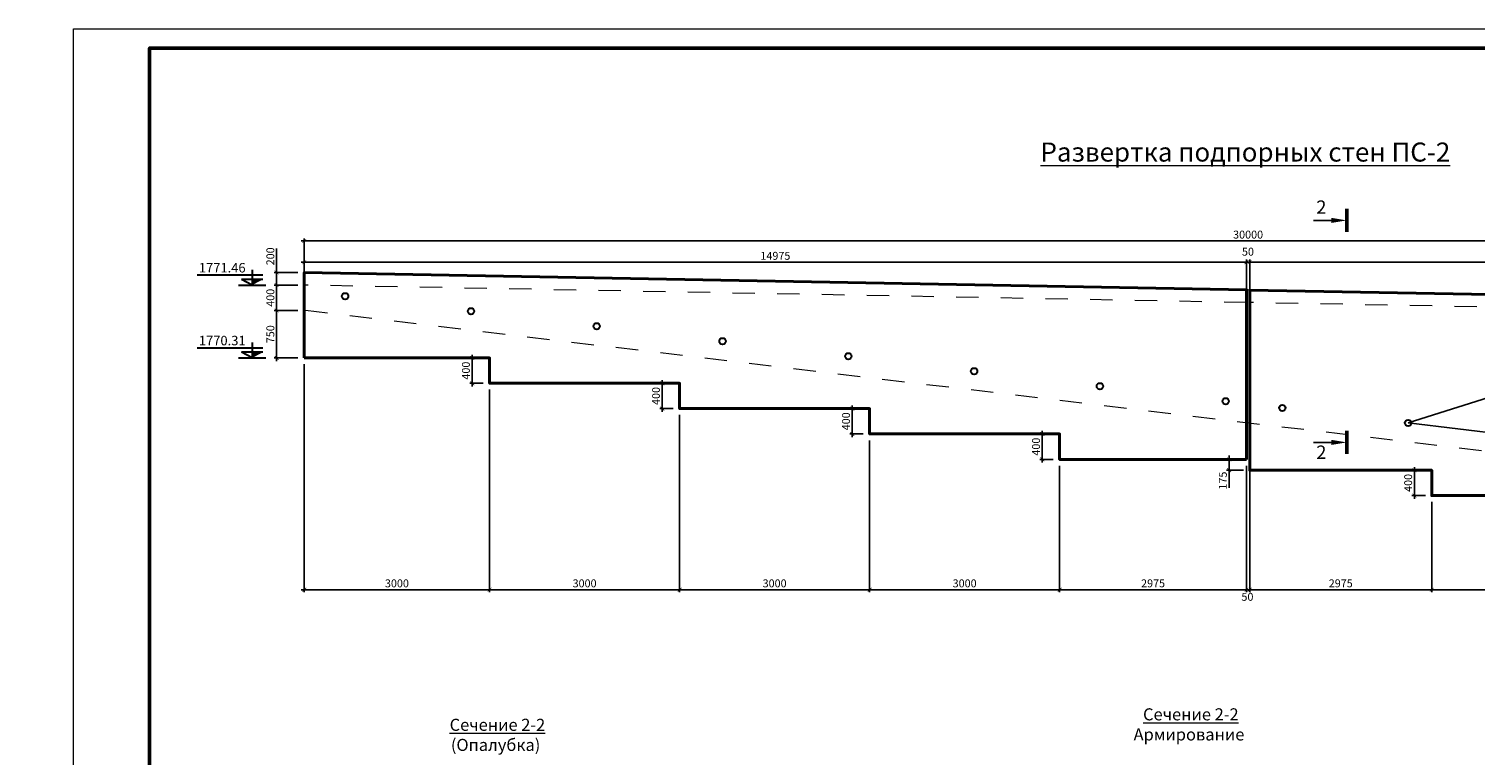
# Model space of a CAD drawing. Units: millimetres. Extents: x 969950 to 1345607, y -63674 to -21674.
# Drawn here: x 1030518 to 1068458, y -40714 to -21674 of the extents above; entities that cross this region are included whole.
import ezdxf
from ezdxf import colors
from ezdxf.entities.mleader import LeaderData, LeaderLine
from ezdxf.math import Vec2, Vec3

# ---------------------------------------------------------------- set-up
doc = ezdxf.new("R2010")
doc.units = ezdxf.units.MM
doc.linetypes.add('короткая штриховая', pattern=[282.222222, 141.111111, -141.111111])
doc.linetypes.add('штриховаяX2', pattern=[38.1, 25.4, -12.7])
for name, color, linetype, lineweight in [('009_тонкий', 7, 'Continuous', 9), ('020_текст', 7, 'Continuous', 20), ('040_основной', 5, 'Continuous', 40), ('Layer Unneeded Elements_Ном._пера__1', 7, 'Continuous', 20), ('жирн.', 7, 'Continuous', 50), ('размер.', 7, 'Continuous', 25), ('тонкая', 7, 'Continuous', 13)]:
    doc.layers.add(name, color=color, linetype=linetype, lineweight=lineweight)
doc.layers.add('Text blocks', color=7, linetype='Continuous')
doc.styles.get("Standard").update_dxf_attribs({"font": 'times.ttf', "height": 300})
doc.styles.add('style2', font='timesbd.ttf', dxfattribs={"height": 250})
doc.styles.add('Оят2', font='times.ttf', dxfattribs={"width": 0.8, "height": 250})
doc.styles.add('Фаромуз', font='times.ttf', dxfattribs={"height": 250})
doc.dimstyles.new('М 1.100', dxfattribs={"dimtxt": 250, "dimasz": 120, "dimexe": 80, "dimexo": 200, "dimgap": 40, "dimtad": 1, "dimdec": 0, "dimdsep": 46, "dimtxsty": 'Оят2', "dimblk": 'ARCHTICK', "dimcen": 120, "dimdle": 100, "dimclrd": 256, "dimclre": 256, "dimclrt": 256, "dimadec": 0, "dimazin": 0, "dimtfac": 1, "dimtdec": 0, "dimtmove": 1, "dimatfit": 0, "dimldrblk": 'ARCHTICK', "dimfxl": 200, "dimlwd": -1, "dimlwe": -1, "dimarcsym": 1})

# ---------------------------------------------------------------- blocks, each defined once
blk = doc.blocks.new('*U976')
at = {"layer": '009_тонкий', "color": 0, "lineweight": 9}
blk.add_lwpolyline([(594, -420), (0, -420), (0, 0), (594, 0)], close=True, dxfattribs=at)
at = {"layer": '040_основной', "color": 0, "lineweight": 50}
blk.add_lwpolyline([(20, -415), (589, -415), (589, -5), (20, -5)], close=True, dxfattribs=at)
blk = doc.blocks.new('_ArchTick')
at = {"color": 0, "linetype": 'ByBlock', "const_width": 0.15}
blk.add_lwpolyline([(-0.5, -0.5), (0.5, 0.5)], dxfattribs=at)
blk = doc.blocks.new('*D973')
at = {"transparency": 16777216}
for p, q in [((1764879, 474517), (1765179, 474517)), ((1764979, 473144), (1764979, 474597)), ((1765079, 467451), (1765079, 474597))]:
    blk.add_line(p, q, dxfattribs=at)
at = {"layer": 'Defpoints', "color": 0, "lineweight": 9, "transparency": 16777216}
for p in [(1765079, 474517), (1764979, 472944), (1765079, 467251)]:
    blk.add_point(p, dxfattribs=at)
at = {"transparency": 16777216, "xscale": 120, "yscale": 120, "zscale": 120, "rotation": 180}
blk.add_blockref('_ArchTick', (1764979, 474517), dxfattribs=at)
at = {"transparency": 16777216, "xscale": 120, "yscale": 120, "zscale": 120}
blk.add_blockref('_ArchTick', (1765079, 474517), dxfattribs=at)
at = {"lineweight": 9, "transparency": 16777216, "insert": (1765025, 474816), "char_height": 250, "attachment_point": 5, "style": 'Оят2'}
blk.add_mtext('50', dxfattribs=at)
blk = doc.blocks.new('*D970')
at = {"transparency": 16777216}
for p, q in [((1764979, 474517), (1794929, 474517)), ((1765079, 472593), (1765079, 474597)), ((1794829, 472593), (1794829, 474597))]:
    blk.add_line(p, q, dxfattribs=at)
at = {"layer": 'Defpoints', "color": 0, "lineweight": 9, "transparency": 16777216}
for p in [(1794829, 474517), (1765079, 472393), (1794829, 472393)]:
    blk.add_point(p, dxfattribs=at)
at = {"transparency": 16777216, "xscale": 120, "yscale": 120, "zscale": 120, "rotation": 180}
blk.add_blockref('_ArchTick', (1765079, 474517), dxfattribs=at)
at = {"transparency": 16777216, "xscale": 120, "yscale": 120, "zscale": 120}
blk.add_blockref('_ArchTick', (1794829, 474517), dxfattribs=at)
at = {"lineweight": 9, "transparency": 16777216, "insert": (1779954, 474685), "char_height": 250, "attachment_point": 5, "style": 'Оят2'}
blk.add_mtext('14975', dxfattribs=at)
blk = doc.blocks.new('_Dot')
at = {"color": 0, "linetype": 'ByBlock', "lineweight": -2}
blk.add_line((-0.5, 0), (-1, 0), dxfattribs=at)
at = {"color": 0, "linetype": 'ByBlock', "const_width": 0.5}
blk.add_lwpolyline([(-0.25, 0, 1), (0.25, 0, 1)], format="xyb", close=True, dxfattribs=at)
blk = doc.blocks.new('опрор')
at = {"lineweight": 30}
for centre in [(1736113, 466294), (1740113, 466294), (1744113, 466294), (1748113, 466294), (1752113, 466294), (1756113, 466294), (1760113, 466294), (1764113, 466294), (1765913, 466294), (1769913, 466294)]:
    blk.add_circle(centre, 100, dxfattribs=at)
blk = doc.blocks.new('*D872')
at = {"transparency": 16777216}
for p, q in [((1770829, 466951), (1770829, 464102)), ((1776829, 466151), (1776829, 464102)), ((1776929, 464182), (1770729, 464182))]:
    blk.add_line(p, q, dxfattribs=at)
at = {"layer": 'Defpoints', "color": 0, "lineweight": 9, "transparency": 16777216}
for p in [(1770829, 467151), (1776829, 466351), (1770829, 464182)]:
    blk.add_point(p, dxfattribs=at)
at = {"transparency": 16777216, "xscale": 120, "yscale": 120, "zscale": 120, "rotation": 180}
blk.add_blockref('_ArchTick', (1770829, 464182), dxfattribs=at)
at = {"transparency": 16777216, "xscale": 120, "yscale": 120, "zscale": 120}
blk.add_blockref('_ArchTick', (1776829, 464182), dxfattribs=at)
at = {"lineweight": 9, "transparency": 16777216, "insert": (1773829, 464349), "char_height": 250, "attachment_point": 5, "style": 'Оят2'}
blk.add_mtext('3000', dxfattribs=at)
blk = doc.blocks.new('*D873')
at = {"transparency": 16777216}
for p, q in [((1765079, 467751), (1765079, 464102)), ((1770829, 466951), (1770829, 464102)), ((1770929, 464182), (1764979, 464182))]:
    blk.add_line(p, q, dxfattribs=at)
at = {"layer": 'Defpoints', "color": 0, "lineweight": 9, "transparency": 16777216}
for p in [(1765079, 467951), (1770829, 467151), (1765079, 464182)]:
    blk.add_point(p, dxfattribs=at)
at = {"transparency": 16777216, "xscale": 120, "yscale": 120, "zscale": 120, "rotation": 180}
blk.add_blockref('_ArchTick', (1765079, 464182), dxfattribs=at)
at = {"transparency": 16777216, "xscale": 120, "yscale": 120, "zscale": 120}
blk.add_blockref('_ArchTick', (1770829, 464182), dxfattribs=at)
at = {"lineweight": 9, "transparency": 16777216, "insert": (1767954, 464350), "char_height": 250, "attachment_point": 5, "style": 'Оят2'}
blk.add_mtext('2975', dxfattribs=at)
blk = doc.blocks.new('*D874')
at = {"transparency": 16777216}
for p, q in [((1764979, 468095), (1764979, 464102)), ((1765079, 467751), (1765079, 464102)), ((1765179, 464182), (1764879, 464182))]:
    blk.add_line(p, q, dxfattribs=at)
at = {"layer": 'Defpoints', "color": 0, "lineweight": 9, "transparency": 16777216}
for p in [(1764979, 468295), (1765079, 467951), (1764979, 464182)]:
    blk.add_point(p, dxfattribs=at)
at = {"transparency": 16777216, "xscale": 120, "yscale": 120, "zscale": 120, "rotation": 180}
blk.add_blockref('_ArchTick', (1764979, 464182), dxfattribs=at)
at = {"transparency": 16777216, "xscale": 120, "yscale": 120, "zscale": 120}
blk.add_blockref('_ArchTick', (1765079, 464182), dxfattribs=at)
at = {"lineweight": 9, "transparency": 16777216, "insert": (1765008, 463924), "char_height": 250, "attachment_point": 5, "style": 'Оят2'}
blk.add_mtext('50', dxfattribs=at)
blk = doc.blocks.new('*D875')
at = {"transparency": 16777216}
for p, q in [((1759079, 468095), (1759079, 464102)), ((1764979, 468095), (1764979, 464102)), ((1765079, 464182), (1758979, 464182))]:
    blk.add_line(p, q, dxfattribs=at)
at = {"layer": 'Defpoints', "color": 0, "lineweight": 9, "transparency": 16777216}
for p in [(1759079, 468295), (1764979, 468295), (1759079, 464182)]:
    blk.add_point(p, dxfattribs=at)
at = {"transparency": 16777216, "xscale": 120, "yscale": 120, "zscale": 120, "rotation": 180}
blk.add_blockref('_ArchTick', (1759079, 464182), dxfattribs=at)
at = {"transparency": 16777216, "xscale": 120, "yscale": 120, "zscale": 120}
blk.add_blockref('_ArchTick', (1764979, 464182), dxfattribs=at)
at = {"lineweight": 9, "transparency": 16777216, "insert": (1762029, 464350), "char_height": 250, "attachment_point": 5, "style": 'Оят2'}
blk.add_mtext('2975', dxfattribs=at)
blk = doc.blocks.new('*D876')
at = {"transparency": 16777216}
for p, q in [((1753079, 468895), (1753079, 464102)), ((1759079, 468095), (1759079, 464102)), ((1759179, 464182), (1752979, 464182))]:
    blk.add_line(p, q, dxfattribs=at)
at = {"layer": 'Defpoints', "color": 0, "lineweight": 9, "transparency": 16777216}
for p in [(1753079, 469095), (1759079, 468295), (1753079, 464182)]:
    blk.add_point(p, dxfattribs=at)
at = {"transparency": 16777216, "xscale": 120, "yscale": 120, "zscale": 120, "rotation": 180}
blk.add_blockref('_ArchTick', (1753079, 464182), dxfattribs=at)
at = {"transparency": 16777216, "xscale": 120, "yscale": 120, "zscale": 120}
blk.add_blockref('_ArchTick', (1759079, 464182), dxfattribs=at)
at = {"lineweight": 9, "transparency": 16777216, "insert": (1756079, 464349), "char_height": 250, "attachment_point": 5, "style": 'Оят2'}
blk.add_mtext('3000', dxfattribs=at)
blk = doc.blocks.new('*D877')
at = {"transparency": 16777216}
for p, q in [((1747079, 469695), (1747079, 464102)), ((1753079, 468895), (1753079, 464102)), ((1753179, 464182), (1746979, 464182))]:
    blk.add_line(p, q, dxfattribs=at)
at = {"layer": 'Defpoints', "color": 0, "lineweight": 9, "transparency": 16777216}
for p in [(1747079, 469895), (1753079, 469095), (1747079, 464182)]:
    blk.add_point(p, dxfattribs=at)
at = {"transparency": 16777216, "xscale": 120, "yscale": 120, "zscale": 120, "rotation": 180}
blk.add_blockref('_ArchTick', (1747079, 464182), dxfattribs=at)
at = {"transparency": 16777216, "xscale": 120, "yscale": 120, "zscale": 120}
blk.add_blockref('_ArchTick', (1753079, 464182), dxfattribs=at)
at = {"lineweight": 9, "transparency": 16777216, "insert": (1750079, 464349), "char_height": 250, "attachment_point": 5, "style": 'Оят2'}
blk.add_mtext('3000', dxfattribs=at)
blk = doc.blocks.new('*D878')
at = {"transparency": 16777216}
for p, q in [((1741079, 470495), (1741079, 464102)), ((1747079, 469695), (1747079, 464102)), ((1747179, 464182), (1740979, 464182))]:
    blk.add_line(p, q, dxfattribs=at)
at = {"layer": 'Defpoints', "color": 0, "lineweight": 9, "transparency": 16777216}
for p in [(1741079, 470695), (1747079, 469895), (1741079, 464182)]:
    blk.add_point(p, dxfattribs=at)
at = {"transparency": 16777216, "xscale": 120, "yscale": 120, "zscale": 120, "rotation": 180}
blk.add_blockref('_ArchTick', (1741079, 464182), dxfattribs=at)
at = {"transparency": 16777216, "xscale": 120, "yscale": 120, "zscale": 120}
blk.add_blockref('_ArchTick', (1747079, 464182), dxfattribs=at)
at = {"lineweight": 9, "transparency": 16777216, "insert": (1744079, 464349), "char_height": 250, "attachment_point": 5, "style": 'Оят2'}
blk.add_mtext('3000', dxfattribs=at)
blk = doc.blocks.new('*D879')
at = {"transparency": 16777216}
for p, q in [((1735229, 471295), (1735229, 464102)), ((1741079, 470495), (1741079, 464102)), ((1741179, 464182), (1735129, 464182))]:
    blk.add_line(p, q, dxfattribs=at)
at = {"layer": 'Defpoints', "color": 0, "lineweight": 9, "transparency": 16777216}
for p in [(1735229, 471495), (1741079, 470695), (1735229, 464182)]:
    blk.add_point(p, dxfattribs=at)
at = {"transparency": 16777216, "xscale": 120, "yscale": 120, "zscale": 120, "rotation": 180}
blk.add_blockref('_ArchTick', (1735229, 464182), dxfattribs=at)
at = {"transparency": 16777216, "xscale": 120, "yscale": 120, "zscale": 120}
blk.add_blockref('_ArchTick', (1741079, 464182), dxfattribs=at)
at = {"lineweight": 9, "transparency": 16777216, "insert": (1738154, 464349), "char_height": 250, "attachment_point": 5, "style": 'Оят2'}
blk.add_mtext('3000', dxfattribs=at)
blk = doc.blocks.new('*D975')
at = {"transparency": 16777216}
for p, q in [((1765079, 474517), (1735129, 474517)), ((1735229, 473693), (1735229, 474597)), ((1764979, 473144), (1764979, 474597))]:
    blk.add_line(p, q, dxfattribs=at)
at = {"layer": 'Defpoints', "color": 0, "lineweight": 9, "transparency": 16777216}
for p in [(1735229, 474517), (1735229, 473493), (1764979, 472944)]:
    blk.add_point(p, dxfattribs=at)
at = {"transparency": 16777216, "xscale": 120, "yscale": 120, "zscale": 120, "rotation": 180}
blk.add_blockref('_ArchTick', (1735229, 474517), dxfattribs=at)
at = {"transparency": 16777216, "xscale": 120, "yscale": 120, "zscale": 120}
blk.add_blockref('_ArchTick', (1764979, 474517), dxfattribs=at)
at = {"lineweight": 9, "transparency": 16777216, "insert": (1750104, 474685), "char_height": 250, "attachment_point": 5, "style": 'Оят2'}
blk.add_mtext('14975', dxfattribs=at)
blk = doc.blocks.new('*D962')
at = {"transparency": 16777216}
for p, q in [((1734357, 474954), (1734357, 474194)), ((1735029, 474194), (1734277, 474194)), ((1734357, 474194), (1734357, 474314)), ((1734357, 473794), (1734357, 474194)), ((1734357, 473794), (1734357, 474194)), ((1735029, 473794), (1734277, 473794)), ((1734357, 473794), (1734357, 473674))]:
    blk.add_line(p, q, dxfattribs=at)
at = {"layer": 'Defpoints', "color": 0, "lineweight": 9, "transparency": 16777216}
for p in [(1734357, 474194), (1735229, 474194), (1735229, 473794)]:
    blk.add_point(p, dxfattribs=at)
at = {"transparency": 16777216, "xscale": 120, "yscale": 120, "zscale": 120}
for p, rotation in [((1734357, 474194), 270), ((1734357, 473794), 90)]:
    blk.add_blockref('_ArchTick', p, dxfattribs=dict(at, rotation=rotation))
at = {"lineweight": 9, "transparency": 16777216, "insert": (1734190, 474701), "char_height": 250, "attachment_point": 5, "rotation": 90, "style": 'Оят2'}
blk.add_mtext('200', dxfattribs=at)
blk = doc.blocks.new('*D880')
at = {"transparency": 16777216}
for p, q in [((1735029, 473794), (1734277, 473794)), ((1734357, 473894), (1734357, 472892)), ((1735029, 472992), (1734277, 472992))]:
    blk.add_line(p, q, dxfattribs=at)
at = {"layer": 'Defpoints', "color": 0, "lineweight": 9, "transparency": 16777216}
for p in [(1735229, 473794), (1734357, 472992), (1735229, 472992)]:
    blk.add_point(p, dxfattribs=at)
at = {"transparency": 16777216, "xscale": 120, "yscale": 120, "zscale": 120}
for p, rotation in [((1734357, 473794), 90), ((1734357, 472992), 270)]:
    blk.add_blockref('_ArchTick', p, dxfattribs=dict(at, rotation=rotation))
at = {"lineweight": 9, "transparency": 16777216, "insert": (1734190, 473393), "char_height": 250, "attachment_point": 5, "rotation": 90, "style": 'Оят2'}
blk.add_mtext('400', dxfattribs=at)
blk = doc.blocks.new('*D881')
at = {"transparency": 16777216}
for p, q in [((1734357, 473092), (1734357, 471395)), ((1735029, 472992), (1734277, 472992)), ((1735029, 471495), (1734277, 471495))]:
    blk.add_line(p, q, dxfattribs=at)
at = {"layer": 'Defpoints', "color": 0, "lineweight": 9, "transparency": 16777216}
for p in [(1735229, 472992), (1734357, 471495), (1735229, 471495)]:
    blk.add_point(p, dxfattribs=at)
at = {"transparency": 16777216, "xscale": 120, "yscale": 120, "zscale": 120}
for p, rotation in [((1734357, 472992), 90), ((1734357, 471495), 270)]:
    blk.add_blockref('_ArchTick', p, dxfattribs=dict(at, rotation=rotation))
at = {"lineweight": 9, "transparency": 16777216, "insert": (1734190, 472244), "char_height": 250, "attachment_point": 5, "rotation": 90, "style": 'Оят2'}
blk.add_mtext('750', dxfattribs=at)
blk = doc.blocks.new('*D964')
at = {"transparency": 16777216}
for p, q in [((1770282, 467051), (1770282, 468051)), ((1770629, 467951), (1770202, 467951)), ((1770629, 467151), (1770202, 467151))]:
    blk.add_line(p, q, dxfattribs=at)
at = {"layer": 'Defpoints', "color": 0, "lineweight": 9, "transparency": 16777216}
for p in [(1770282, 467951), (1770829, 467951), (1770829, 467151)]:
    blk.add_point(p, dxfattribs=at)
at = {"transparency": 16777216, "xscale": 120, "yscale": 120, "zscale": 120}
for p, rotation in [((1770282, 467951), 90), ((1770282, 467151), 270)]:
    blk.add_blockref('_ArchTick', p, dxfattribs=dict(at, rotation=rotation))
at = {"lineweight": 9, "transparency": 16777216, "insert": (1770115, 467551), "char_height": 250, "attachment_point": 5, "rotation": 90, "style": 'Оят2'}
blk.add_mtext('400', dxfattribs=at)
blk = doc.blocks.new('*D965')
at = {"transparency": 16777216}
for p, q in [((1758879, 469095), (1758452, 469095)), ((1758532, 468195), (1758532, 469195)), ((1758879, 468295), (1758452, 468295))]:
    blk.add_line(p, q, dxfattribs=at)
at = {"layer": 'Defpoints', "color": 0, "lineweight": 9, "transparency": 16777216}
for p in [(1758532, 469095), (1759079, 469095), (1759079, 468295)]:
    blk.add_point(p, dxfattribs=at)
at = {"transparency": 16777216, "xscale": 120, "yscale": 120, "zscale": 120}
for p, rotation in [((1758532, 469095), 90), ((1758532, 468295), 270)]:
    blk.add_blockref('_ArchTick', p, dxfattribs=dict(at, rotation=rotation))
at = {"lineweight": 9, "transparency": 16777216, "insert": (1758365, 468695), "char_height": 250, "attachment_point": 5, "rotation": 90, "style": 'Оят2'}
blk.add_mtext('400', dxfattribs=at)
blk = doc.blocks.new('*D966')
at = {"transparency": 16777216}
for p, q in [((1752879, 469895), (1752452, 469895)), ((1752532, 468995), (1752532, 469995)), ((1752879, 469095), (1752452, 469095))]:
    blk.add_line(p, q, dxfattribs=at)
at = {"layer": 'Defpoints', "color": 0, "lineweight": 9, "transparency": 16777216}
for p in [(1752532, 469895), (1753079, 469895), (1753079, 469095)]:
    blk.add_point(p, dxfattribs=at)
at = {"transparency": 16777216, "xscale": 120, "yscale": 120, "zscale": 120}
for p, rotation in [((1752532, 469895), 90), ((1752532, 469095), 270)]:
    blk.add_blockref('_ArchTick', p, dxfattribs=dict(at, rotation=rotation))
at = {"lineweight": 9, "transparency": 16777216, "insert": (1752365, 469495), "char_height": 250, "attachment_point": 5, "rotation": 90, "style": 'Оят2'}
blk.add_mtext('400', dxfattribs=at)
blk = doc.blocks.new('*D967')
at = {"transparency": 16777216}
for p, q in [((1746532, 469795), (1746532, 470795)), ((1746879, 470695), (1746452, 470695)), ((1746879, 469895), (1746452, 469895))]:
    blk.add_line(p, q, dxfattribs=at)
at = {"layer": 'Defpoints', "color": 0, "lineweight": 9, "transparency": 16777216}
for p in [(1746532, 470695), (1747079, 470695), (1747079, 469895)]:
    blk.add_point(p, dxfattribs=at)
at = {"transparency": 16777216, "xscale": 120, "yscale": 120, "zscale": 120}
for p, rotation in [((1746532, 470695), 90), ((1746532, 469895), 270)]:
    blk.add_blockref('_ArchTick', p, dxfattribs=dict(at, rotation=rotation))
at = {"lineweight": 9, "transparency": 16777216, "insert": (1746365, 470295), "char_height": 250, "attachment_point": 5, "rotation": 90, "style": 'Оят2'}
blk.add_mtext('400', dxfattribs=at)
blk = doc.blocks.new('*D968')
at = {"transparency": 16777216}
for p, q in [((1740879, 471495), (1740452, 471495)), ((1740532, 470595), (1740532, 471595)), ((1740879, 470695), (1740452, 470695))]:
    blk.add_line(p, q, dxfattribs=at)
at = {"layer": 'Defpoints', "color": 0, "lineweight": 9, "transparency": 16777216}
for p in [(1740532, 471495), (1741079, 471495), (1741079, 470695)]:
    blk.add_point(p, dxfattribs=at)
at = {"transparency": 16777216, "xscale": 120, "yscale": 120, "zscale": 120}
for p, rotation in [((1740532, 471495), 90), ((1740532, 470695), 270)]:
    blk.add_blockref('_ArchTick', p, dxfattribs=dict(at, rotation=rotation))
at = {"lineweight": 9, "transparency": 16777216, "insert": (1740365, 471095), "char_height": 250, "attachment_point": 5, "rotation": 90, "style": 'Оят2'}
blk.add_mtext('400', dxfattribs=at)
blk = doc.blocks.new('*D972')
at = {"transparency": 16777216}
for p, q in [((1735129, 475188), (1794929, 475188)), ((1735229, 473693), (1735229, 475268)), ((1794829, 472593), (1794829, 475268))]:
    blk.add_line(p, q, dxfattribs=at)
at = {"layer": 'Defpoints', "color": 0, "lineweight": 9, "transparency": 16777216}
for p in [(1794829, 475188), (1735229, 473493), (1794829, 472393)]:
    blk.add_point(p, dxfattribs=at)
at = {"transparency": 16777216, "xscale": 120, "yscale": 120, "zscale": 120, "rotation": 180}
blk.add_blockref('_ArchTick', (1735229, 475188), dxfattribs=at)
at = {"transparency": 16777216, "xscale": 120, "yscale": 120, "zscale": 120}
blk.add_blockref('_ArchTick', (1794829, 475188), dxfattribs=at)
at = {"lineweight": 9, "transparency": 16777216, "insert": (1765029, 475355), "char_height": 250, "attachment_point": 5, "style": 'Оят2'}
blk.add_mtext('30000', dxfattribs=at)
blk = doc.blocks.new('аааа')
at = {"lineweight": 30}
for points in [[(1733585.7, 473972), (1733919.8, 473972), (1733585.7, 473793.8)], [(1733585.7, 471673.5), (1733919.8, 471673.5), (1733585.7, 471495.3)]]:
    blk.add_hatch(color=0, dxfattribs=at).paths.add_polyline_path(points)
at = {"color": 0, "lineweight": 30}
for p, q in [((1733919.8, 474105.6), (1731848.3, 474105.6)), ((1733919.8, 474105.6), (1732183.3, 474105.6)), ((1733585.7, 473793.8), (1733251.6, 473972)), ((1733919.8, 473972), (1733251.6, 473972)), ((1733585.7, 474280.6), (1733585.7, 473793.8)), ((1733919.8, 471807.1), (1731848.3, 471807.1)), ((1733919.8, 471807.1), (1732183.3, 471807.1)), ((1733585.7, 471982.1), (1733585.7, 471495.3)), ((1733585.7, 471495.3), (1733251.6, 471673.5)), ((1733919.8, 471673.5), (1733251.6, 471673.5))]:
    blk.add_line(p, q, dxfattribs=at)
at = {"lineweight": 9}
blk.add_line((1735228.6, 474193.9), (1794828.6, 473093.5), dxfattribs=at)
at = {"lineweight": 30}
for p, q in [((1733155.9, 473793.8), (1734015.5, 473793.8)), ((1733155.9, 471495.3), (1734015.5, 471495.3))]:
    blk.add_line(p, q, dxfattribs=at)
at = {"linetype": 'короткая штриховая', "lineweight": 9, "ltscale": 5}
for p, q in [((1764978.6, 473244.6), (1735228.6, 473793.8)), ((1794828.6, 472693.5), (1765078.6, 473242.7)), ((1794813.8, 465893.8), (1735213.8, 472993.9))]:
    blk.add_line(p, q, dxfattribs=at)
for p, q in [((1764778.6, 468295.3), (1764352.1, 468295.3)), ((1764432.1, 468295.3), (1764432.1, 468415.3)), ((1764432.1, 467951.2), (1764432.1, 468295.3)), ((1764432.1, 467951.2), (1764432.1, 468295.3)), ((1764432.1, 467391), (1764432.1, 468142.6)), ((1764878.6, 467951.2), (1764352.1, 467951.2)), ((1764432.1, 467951.2), (1764432.1, 467831.2))]:
    blk.add_line(p, q)
at = {"lineweight": 40}
for points in [[(1735228.6, 471495.3), (1735228.6, 474193.9), (1764978.6, 473644.7), (1764978.6, 468295.3)], [(1765078.6, 467951.2), (1765078.6, 473637.4), (1794828.6, 473093.5), (1794828.6, 465093.5), (1788828.6, 465093.8)], [(1764978.6, 468295.3), (1759078.6, 468295.3), (1759078.6, 469095.3), (1753078.6, 469095.3), (1753078.6, 469895.3), (1747078.6, 469895.3), (1747078.6, 470550.9), (1747078.6, 470695.3), (1741078.6, 470695.3), (1741078.6, 471495.3), (1735228.6, 471495.3)], [(1788828.6, 465093.5), (1788828.6, 465551.2), (1782828.6, 465551.2), (1782828.6, 466351.2), (1776828.6, 466351.2), (1776828.6, 467151.2), (1770828.6, 467151.2), (1770828.6, 467951.2), (1765078.6, 467951.2), (1765078.6, 468293.5)]]:
    blk.add_lwpolyline(points, dxfattribs=at)
at = {"linetype": 'штриховаяX2', "lineweight": 9, "ltscale": 20}
for points in [[(1733223.7, 473793.8), (1733623.7, 473793.8)], [(1733223.7, 471495.3), (1733623.7, 471495.3)]]:
    blk.add_lwpolyline(points, dxfattribs=at)
at = {"lineweight": 9, "rotation": 353.2064153560589}
blk.add_blockref('опрор', (-42563.7, 215792.5), dxfattribs=at)
at = {"xscale": 120, "yscale": 120, "zscale": 120}
for p, rotation in [((1764432.1, 468295.3), 270), ((1764432.1, 467951.2), 90)]:
    blk.add_blockref('_ArchTick', p, dxfattribs=dict(at, rotation=rotation))
at = {"color": 0, "lineweight": -2, "char_height": 300, "width": 3166.088, "attachment_point": 3}
for s, insert in [('{\\fTimes New Roman|b1|i0|c204|p18;1771.46}', (1733376.5, 474492)), ('{\\fTimes New Roman|b1|i0|c204|p18;1770.31}', (1733376.5, 472193.5))]:
    blk.add_mtext(s, dxfattribs=dict(at, insert=insert))
at = {"lineweight": 9, "insert": (1764264.6, 467625.4), "char_height": 250, "attachment_point": 5, "rotation": 90, "style": 'Оят2'}
blk.add_mtext('175', dxfattribs=at)
at = {"lineweight": 9}
for base, p1, p2, text, picture, middle in [((1794828.6, 475187.6), (1735228.6, 473493.2), (1794828.6, 472393), '30000', '*D972', (1765028.6, 475354.7)), ((1735228.6, 474517.1), (1764978.6, 472944.1), (1735228.6, 473493.3), '14975', '*D975', (1750103.6, 474684.6)), ((1794828.6, 474517.1), (1765078.6, 472393), (1794828.6, 472393), '14975', '*D970', (1779953.6, 474684.6)), ((1735228.6, 464182.1), (1741078.6, 470695.3), (1735228.6, 471495.3), '3000', '*D879', (1738153.6, 464349.2)), ((1741078.6, 464182.1), (1747078.6, 469895.3), (1741078.6, 470695.3), '3000', '*D878', (1744078.6, 464349.2)), ((1747078.6, 464182.1), (1753078.6, 469095.3), (1747078.6, 469895.3), '3000', '*D877', (1750078.6, 464349.2)), ((1753078.6, 464182.1), (1759078.6, 468295.3), (1753078.6, 469095.3), '3000', '*D876', (1756078.6, 464349.2)), ((1759078.6, 464182.1), (1764978.6, 468295.3), (1759078.6, 468295.3), '2975', '*D875', (1762028.6, 464349.6)), ((1765078.6, 464182.1), (1770828.6, 467151.2), (1765078.6, 467951.2), '2975', '*D873', (1767953.6, 464349.6)), ((1770828.6, 464182.1), (1776828.6, 466351.2), (1770828.6, 467151.2), '3000', '*D872', (1773828.6, 464349.2))]:
    dim = blk.add_linear_dim(base=base, p1=p1, p2=p2, text=text, dimstyle='М 1.100', dxfattribs=at)
    dim.commit()
    dim.dimension.update_dxf_attribs({"geometry": picture, "text_midpoint": middle})
dim = blk.add_linear_dim(base=(1734357.1, 474193.8), p1=(1735228.6, 473793.8), p2=(1735228.6, 474193.8), angle=90, text='200', dimstyle='М 1.100', dxfattribs=at)
dim.commit()
dim.dimension.update_dxf_attribs({"geometry": '*D962', "text_midpoint": (1734357.1, 474700.9), "dimtype": 160})
dim = blk.add_linear_dim(base=(1765078.6, 474517.1), p1=(1764978.6, 472944.1), p2=(1765078.6, 467250.6), text='50', dimstyle='М 1.100', dxfattribs=at)
dim.commit()
dim.dimension.update_dxf_attribs({"geometry": '*D973', "text_midpoint": (1765024.5, 474648.7), "dimtype": 160})
for base, p1, p2, text, picture, middle in [((1734357.1, 472992.2), (1735228.6, 473793.8), (1735228.6, 472992.2), '400', '*D880', (1734190, 473393)), ((1734357.1, 471495.3), (1735228.6, 472992.2), (1735228.6, 471495.3), '750', '*D881', (1734189.6, 472243.7)), ((1740532.1, 471495.3), (1741078.6, 470695.3), (1741078.6, 471495.3), '400', '*D968', (1740365, 471095.3)), ((1746532.1, 470695.3), (1747078.6, 469895.3), (1747078.6, 470695.3), '400', '*D967', (1746365, 470295.3)), ((1752532.1, 469895.3), (1753078.6, 469095.3), (1753078.6, 469895.3), '400', '*D966', (1752365, 469495.3)), ((1758532.1, 469095.3), (1759078.6, 468295.3), (1759078.6, 469095.3), '400', '*D965', (1758365, 468695.3)), ((1770282.1, 467951.2), (1770828.6, 467151.2), (1770828.6, 467951.2), '400', '*D964', (1770115, 467551.2))]:
    dim = blk.add_linear_dim(base=base, p1=p1, p2=p2, angle=90, text=text, dimstyle='М 1.100', dxfattribs=at)
    dim.commit()
    dim.dimension.update_dxf_attribs({"geometry": picture, "text_midpoint": middle})
dim = blk.add_linear_dim(base=(1764978.6, 464182.1), p1=(1765078.6, 467951.2), p2=(1764978.6, 468295.3), text='50', dimstyle='М 1.100', override={"dimtmove": 2}, dxfattribs=at)
dim.commit()
dim.dimension.update_dxf_attribs({"geometry": '*D874', "text_midpoint": (1765008.4, 463924), "dimtype": 128})
at = {"lineweight": 0}
ml = blk.add_multileader_mtext('Standard', dxfattribs=at)
ml.set_content('Водоотводная труба %%C50', color=256)
ml.set_leader_properties(color=150, linetype='ByLayer', lineweight=-1)
ml.set_arrow_properties(name='DOT')
ml.build(insert=Vec2(0, 0))
ml.multileader.update_dxf_attribs({"text_left_attachment_type": 6, "text_right_attachment_type": 6, "dogleg_length": 50, "arrow_head_size": 100})
ctx = ml.context
ctx.base_point, ctx.char_height, ctx.arrow_head_size, ctx.landing_gap_size, ctx.plane_origin = Vec3(1775144.3, 471036), 250, 100, 100, Vec3(1770479.4, 481016.7)
ctx.left_attachment, ctx.right_attachment, ctx.text_align_type = 6, 6, 1
notes = []
notes.append((ctx, [(1, (1, 1, 0), (1775094.3, 471036), (1, 0), 50, [(1, [(1774053.7, 468971.2), (1770081.8, 469444.4)], 0, [])])]))
ctx.mtext.insert, ctx.mtext.width, ctx.mtext.alignment, ctx.mtext.flow_direction = Vec3(1776350.6, 471365.7), 2458.192, 2, 5
for ctx, leaders in notes:
    for number, flags, end, landing, length, lines in leaders:
        leader = LeaderData()
        leader.index, (leader.has_last_leader_line, leader.has_dogleg_vector, leader.attachment_direction) = number, flags
        leader.last_leader_point, leader.dogleg_vector, leader.dogleg_length = Vec3(end), Vec3(landing), length
        for number, points, colour, breaks in lines:
            line = LeaderLine()
            line.index, line.vertices, line.color, line.breaks = number, Vec3.list(points), colors.encode_raw_color(colour), breaks
            leader.lines.append(line)
        ctx.leaders.append(leader)

msp = doc.modelspace()

# ---------------------------------------------------------------- linework, layer by layer
at = {"layer": 'жирн.', "color": 5}
for p, q in [((1065089.5, -26992.6), (1065089.5, -26395.1)), ((1065089.5, -32216.7), (1065089.5, -32814.2))]:
    msp.add_line(p, q, dxfattribs=at)
at = {"layer": 'размер.', "color": 5}
for p, q in [((1064689.5, -26693.8), (1064222.2, -26693.8)), ((1064689.5, -32515.4), (1064222.2, -32515.4))]:
    msp.add_line(p, q, dxfattribs=at)
for points in [[(1064689.5, -26760.5), (1065089.5, -26693.8), (1064689.5, -26627.2)], [(1064689.5, -32448.8), (1065089.5, -32515.4), (1064689.5, -32582.1)]]:
    msp.add_solid(points, dxfattribs=at)

# ---------------------------------------------------------------- block references
at = {"lineweight": 9, "xscale": 0.8309083370867664, "yscale": 0.8309083370867664, "zscale": 0.8309083370867664}
msp.add_blockref('аааа', (-404074.6, -422070.3), dxfattribs=at)
at = {"layer": '020_текст', "xscale": 100, "yscale": 100, "zscale": 100}
msp.add_blockref('*U976', (1031685.2, -21674), dxfattribs=at)

# ---------------------------------------------------------------- texts
at = {"lineweight": 9, "char_height": 316.205, "width": 3653.115, "attachment_point": 5, "style": 'Фаромуз'}
for s, insert in [('{\\L Сечение 2-2\\P}(Опалубка) ', (1042760.7, -40184.4)), ('{\\L Сечение 2-2\\P}Армирование ', (1060951.9, -39909.9))]:
    msp.add_mtext(s, dxfattribs=dict(at, insert=insert))
at = {"layer": 'Layer Unneeded Elements_Ном._пера__1', "linetype": 'Continuous', "insert": (1062431.5, -24902.1), "char_height": 500, "width": 44086.791, "attachment_point": 5}
msp.add_mtext('\\A1;{\\LРазвертка подпорных стен ПС-2}', dxfattribs=at)
at = {"layer": 'Text blocks', "insert": (1011042.8, -44140.9), "char_height": 300, "width": 13217.494, "attachment_point": 7}
msp.add_mtext('\\pi-900,l900,t900;                                                                   \\P\\P\\P         {\\LПРИМЕЧАНИЯ:}\\P\\P{\\fTimes New Roman|b0|i0|c238|p18;1.^I}Подпорные стенки выполняются из бетона класса В20.\\P\\P{\\fTimes New Roman|b0|i0|c238|p18;2.^I}Армыруются арматурой класса А-400.\\P{\\fTimes New Roman|b0|i0|c238|p18;\\P3.^I}В основании нижней подпорной стенки устраивается грунтовая подушка из местного суглинка толщиной 600 мм послойно уплотнённым до {\\fTimes New Roman|b0|i0|c161|p18;γ}ск ≥ 1,7 т/м³.\\P{\\fTimes New Roman|b0|i0|c238|p18;\\P4.^I}Обратная засыпка за стенки выполняется из местного суглинка послойно уплотнённого  до {\\fTimes New Roman|b0|i0|c161|p18;γ}ск ≥ 1,7 т/м³.\\P\\P{\\fTimes New Roman|b0|i0|c238|p18;5.^I}Температурно - усадочные швы в стенках устраиваются с шагом ≈ 14.785 м по длине шириной 50 мм.  ', dxfattribs=at)
at = {"layer": 'тонкая', "char_height": 350, "attachment_point": 5, "style": 'style2'}
for insert in [(1064424.5, -26390.9), (1064424.5, -32818.3)]:
    msp.add_mtext('2', dxfattribs=dict(at, insert=insert))

doc.saveas('drawing.dxf')
